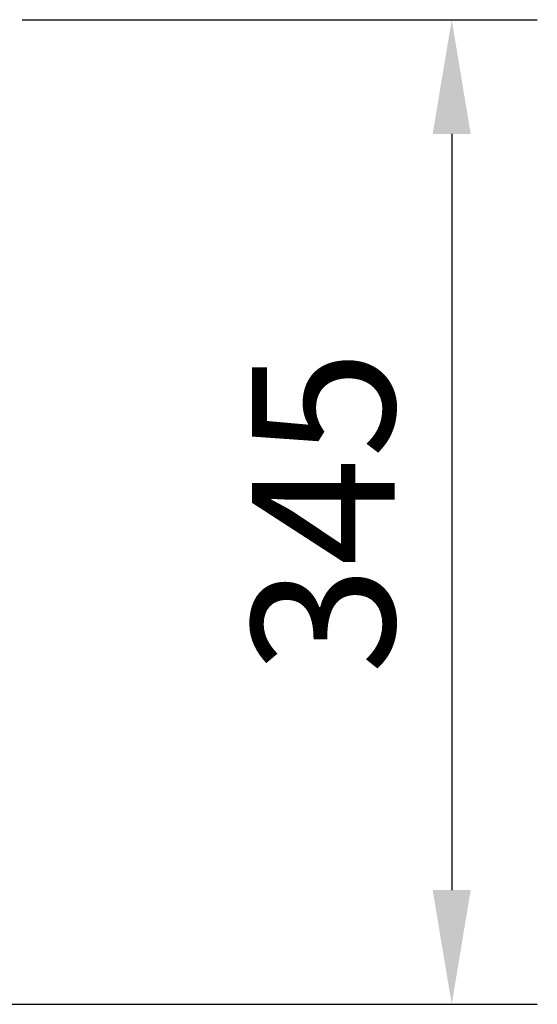
# Model space of a CAD drawing. Units: inches. Extents: x 0 to 6593, y 0 to 4604.
# Drawn here: x 1823 to 2004, y 2173 to 2518 of the extents above; entities that cross this region are included whole.
import ezdxf

# ---------------------------------------------------------------- set-up
doc = ezdxf.new("R2010")
doc.units = ezdxf.units.IN
doc.header["$MEASUREMENT"] = 0
doc.styles.add('GHS', font='DotumChe.ttf')
doc.dimstyles.new('LG_DIM', dxfattribs={"dimtxt": 50, "dimasz": 40, "dimexe": 30, "dimexo": 50, "dimgap": 20, "dimtad": 1, "dimdec": 0, "dimzin": 0, "dimdsep": 46, "dimtxsty": 'GHS', "dimcen": 0.09, "dimclrd": 7, "dimclre": 7, "dimadec": 0, "dimazin": 0, "dimtfac": 1, "dimtdec": 0, "dimtix": 1, "dimtofl": 0, "dimtmove": 0, "dimatfit": 3, "dimfxl": 30, "dimtolj": 1, "dimtzin": 0, "dimarcsym": 0})

# ---------------------------------------------------------------- blocks, each defined once
blk = doc.blocks.new('*D15')
at = {"color": 7, "lineweight": -2, "transparency": 16777216}
for p, q in [((1823.45, 2518.28), (2003.95, 2518.28)), ((1973.95, 2478.28), (1973.95, 2213.3)), ((1790.95, 2173.3), (2003.95, 2173.3))]:
    blk.add_line(p, q, dxfattribs=at)
at = {"color": 7, "transparency": 16777216}
for points in [[(1967.28, 2478.28), (1980.61, 2478.28), (1973.95, 2518.28)], [(1967.28, 2213.3), (1980.61, 2213.3), (1973.95, 2173.3)]]:
    blk.add_solid(points, dxfattribs=at)
at = {"layer": 'Defpoints', "color": 0, "transparency": 16777216}
for p in [(1773.45, 2518.28), (1740.95, 2173.3), (1973.95, 2173.3)]:
    blk.add_point(p, dxfattribs=at)
at = {"color": 0, "transparency": 16777216, "insert": (1928.91, 2345.79), "char_height": 50, "attachment_point": 5, "rotation": 90, "style": 'GHS'}
blk.add_mtext('\\A1;345', dxfattribs=at)

msp = doc.modelspace()

# ---------------------------------------------------------------- dimensions: what is measured, and where the dimension line sits
dim = msp.add_linear_dim(base=(1973.95, 2173.3), p1=(1773.45, 2518.28), p2=(1740.95, 2173.3), angle=90, dimstyle='LG_DIM')
dim.commit()
dim.dimension.update_dxf_attribs({"geometry": '*D15', "text_midpoint": (1928.91, 2345.79)})

doc.saveas('drawing.dxf')
